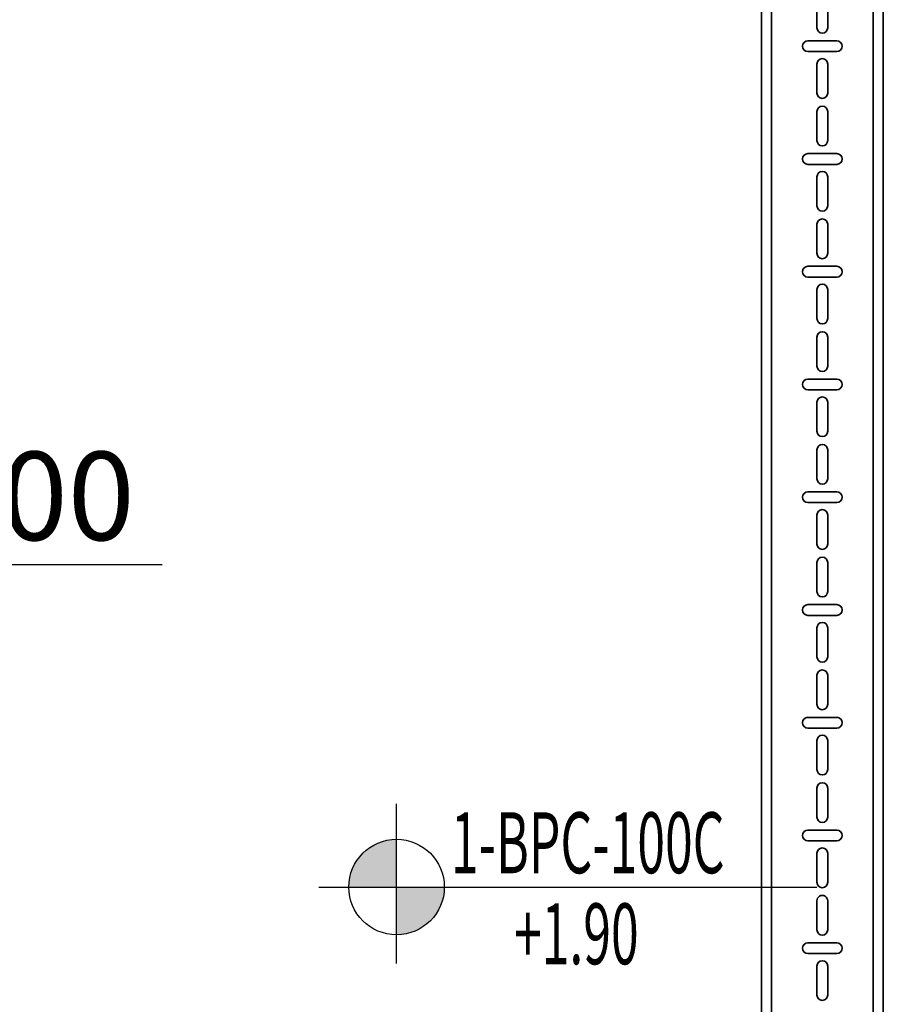
# Model space of a CAD drawing. Units: millimetres. Extents: x 525 to 759, y 1091 to 1206.
# Drawn here: x 552 to 553, y 1162 to 1163 of the extents above; entities that cross this region are included whole.
import ezdxf
from ezdxf.enums import TextEntityAlignment as Align

# ---------------------------------------------------------------- set-up
doc = ezdxf.new("R2010")
doc.units = ezdxf.units.MM
doc.header["$LTSCALE"] = 0.01
doc.linetypes.add('CONTINU', pattern=[0])
doc.linetypes.add('HIDDEN2', pattern=[4.7625, 3.175, -1.5875])
for name, color, linetype in [('100-NIVEL-PLANTA', 30, 'Continuous'), ('ARQ.CIVIL-PLANTA', 9, 'Continuous'), ('E-CANAL-CABLES-PLANTA', 253, 'HIDDEN2')]:
    doc.layers.add(name, color=color, linetype=linetype)
doc.layers.add('IE-BPC-TR-100-PLANTA-EXIST', color=8, linetype='CONTINU', lineweight=35)
doc.layers.add('IE-SIMBOL', color=10, linetype='Continuous', lineweight=25)
doc.styles.add('ARIAL', font='ARIAL.TTF')
doc.styles.add('ROMANS', font='romans.shx', dxfattribs={"height": 0.25})

# ---------------------------------------------------------------- blocks, each defined once
blk = doc.blocks.new('A$C29F637DE')
at = {"layer": 'IE-BPC-TR-100-PLANTA-EXIST'}
for p, q in [((-0.06, -2.04683), (-0.06, 0)), ((-0.05, -2.04683), (-0.05, 0)), ((0.05, -2.04683), (0.05, 0)), ((0.06, -2.04683), (0.06, 0))]:
    blk.add_line(p, q, dxfattribs=at)
at = {"layer": 'IE-BPC-TR-100-PLANTA-EXIST', "color": 8}
for p, q in [((-0.0053, -0.60797), (-0.0053, -0.57942)), ((0.0053, -0.57942), (0.0053, -0.60797)), ((0.01427, -0.62079), (-0.01427, -0.62079)), ((-0.01427, -0.63138), (0.01427, -0.63138)), ((-0.0053, -0.67219), (-0.0053, -0.64365)), ((0.0053, -0.64365), (0.0053, -0.67219)), ((-0.0053, -0.71899), (-0.0053, -0.69045)), ((0.0053, -0.69045), (0.0053, -0.71899)), ((0.01427, -0.73181), (-0.01427, -0.73181)), ((-0.01427, -0.7424), (0.01427, -0.7424)), ((-0.0053, -0.78321), (-0.0053, -0.75467)), ((0.0053, -0.75467), (0.0053, -0.78321)), ((-0.0053, -0.83001), (-0.0053, -0.80147)), ((0.0053, -0.80147), (0.0053, -0.83001)), ((0.01427, -0.84283), (-0.01427, -0.84283)), ((-0.01427, -0.85342), (0.01427, -0.85342)), ((-0.0053, -0.89423), (-0.0053, -0.86569)), ((0.0053, -0.86569), (0.0053, -0.89423)), ((-0.0053, -0.94103), (-0.0053, -0.91249)), ((0.0053, -0.91249), (0.0053, -0.94103)), ((0.01427, -0.95385), (-0.01427, -0.95385)), ((-0.01427, -0.96444), (0.01427, -0.96444)), ((-0.0053, -1.00525), (-0.0053, -0.97671)), ((0.0053, -0.97671), (0.0053, -1.00525)), ((-0.0053, -1.05205), (-0.0053, -1.02351)), ((0.0053, -1.02351), (0.0053, -1.05205)), ((0.01427, -1.06488), (-0.01427, -1.06488)), ((-0.01427, -1.07547), (0.01427, -1.07547)), ((-0.0053, -1.11628), (-0.0053, -1.08773)), ((0.0053, -1.08773), (0.0053, -1.11628)), ((-0.0053, -1.16307), (-0.0053, -1.13453)), ((0.0053, -1.13453), (0.0053, -1.16307)), ((0.01427, -1.1759), (-0.01427, -1.1759)), ((-0.01427, -1.18649), (0.01427, -1.18649)), ((-0.0053, -1.2273), (-0.0053, -1.19875)), ((0.0053, -1.19875), (0.0053, -1.2273)), ((-0.0053, -1.2741), (-0.0053, -1.24555)), ((0.0053, -1.24555), (0.0053, -1.2741)), ((0.01427, -1.28692), (-0.01427, -1.28692)), ((-0.01427, -1.29751), (0.01427, -1.29751)), ((-0.0053, -1.33832), (-0.0053, -1.30978)), ((0.0053, -1.30978), (0.0053, -1.33832)), ((-0.0053, -1.38512), (-0.0053, -1.35657)), ((0.0053, -1.35657), (0.0053, -1.38512)), ((0.01427, -1.39794), (-0.01427, -1.39794)), ((-0.01427, -1.40853), (0.01427, -1.40853)), ((-0.0053, -1.44934), (-0.0053, -1.4208)), ((0.0053, -1.4208), (0.0053, -1.44934)), ((-0.0053, -1.49614), (-0.0053, -1.4676)), ((0.0053, -1.4676), (0.0053, -1.49614)), ((0.01427, -1.50896), (-0.01427, -1.50896)), ((-0.01427, -1.51955), (0.01427, -1.51955)), ((-0.0053, -1.56036), (-0.0053, -1.53182)), ((0.0053, -1.53182), (0.0053, -1.56036))]:
    blk.add_line(p, q, dxfattribs=at)
for centre, start, end in [((0, -0.60797), 180, 0), ((-0.01427, -0.62608), 90, 270), ((0.01427, -0.62608), 270, 90), ((0, -0.64365), 0, 180), ((0, -0.67219), 180, 0), ((0, -0.69045), 0, 180), ((0, -0.71899), 180, 0), ((-0.01427, -0.73711), 90, 270), ((0.01427, -0.73711), 270, 90), ((0, -0.75467), 0, 180), ((0, -0.78321), 180, 0), ((0, -0.80147), 0, 180), ((0, -0.83001), 180, 0), ((-0.01427, -0.84813), 90, 270), ((0.01427, -0.84813), 270, 90), ((0, -0.86569), 0, 180), ((0, -0.89423), 180, 0), ((0, -0.91249), 0, 180), ((0, -0.94103), 180, 0), ((-0.01427, -0.95915), 90, 270), ((0.01427, -0.95915), 270, 90), ((0, -0.97671), 0, 180), ((0, -1.00525), 180, 0), ((0, -1.02351), 0, 180), ((0, -1.05205), 180, 0), ((-0.01427, -1.07017), 90, 270), ((0.01427, -1.07017), 270, 90), ((0, -1.08773), 0, 180), ((0, -1.11628), 180, 0), ((0, -1.13453), 0, 180), ((0, -1.16307), 180, 0), ((-0.01427, -1.18119), 90, 270), ((0.01427, -1.18119), 270, 90), ((0, -1.19875), 0, 180), ((0, -1.2273), 180, 0), ((0, -1.24555), 0, 180), ((0, -1.2741), 180, 0), ((-0.01427, -1.29221), 90, 270), ((0.01427, -1.29221), 270, 90), ((0, -1.30978), 0, 180), ((0, -1.33832), 180, 0), ((0, -1.35657), 0, 180), ((0, -1.38512), 180, 0), ((-0.01427, -1.40324), 90, 270), ((0.01427, -1.40324), 270, 90), ((0, -1.4208), 0, 180), ((0, -1.44934), 180, 0), ((0, -1.4676), 359.73764, 180.26236), ((0, -1.49614), 180, 0), ((-0.01427, -1.51426), 90, 270), ((0.01427, -1.51426), 270, 90), ((0, -1.53182), 0, 180), ((0, -1.56036), 180, 0)]:
    blk.add_arc(centre, 0.0053, start, end, dxfattribs=at)
blk = doc.blocks.new('A$C0F010BEF')
at = {"layer": 'IE-SIMBOL'}
h = blk.add_hatch(color=7, dxfattribs=at)
h.paths.add_polyline_path([(0, 0.04363, 0.414214), (-0.04699, -0.00336), (0, -0.00336)])
h.paths.add_polyline_path([(0.04699, -0.00336), (0, -0.00336), (0, -0.05034, 0.414214)])
at = {"layer": 'IE-SIMBOL', "color": 7}
blk.add_line((0, -0.07851), (0, 0.07851), dxfattribs=at)
blk.add_lwpolyline([(-0.07656, -0.00336), (0.4135, -0.00336)], dxfattribs=at)
blk.add_circle((0, -0.00336), 0.04699, dxfattribs=at)
at = {"layer": 'IE-SIMBOL', "color": 7, "style": 'ARIAL', "width": 0.6}
for p in [(0.17488, 0.01026), (0.17488, -0.07939)]:
    blk.add_attdef('NIVEL', text='', height=0.06, dxfattribs=at).set_placement(p, align=Align.CENTER)
blk = doc.blocks.new('NIVPLA100')
at = {"layer": 'E-CANAL-CABLES-PLANTA', "linetype": 'CONTINU'}
h = blk.add_hatch(color=7, dxfattribs=at)
h.paths.add_polyline_path([(0, 0.18, 0.414214), (-0.18, 0), (0, 0)])
h.paths.add_polyline_path([(0.18, 0), (0, 0), (0, -0.18, 0.414214)])
at = {"layer": 'E-CANAL-CABLES-PLANTA', "color": 7, "linetype": 'CONTINU'}
blk.add_line((0, -0.2879), (0, 0.3136), dxfattribs=at)
blk.add_lwpolyline([(-0.2933, 0), (1.4173, 0)], dxfattribs=at)
blk.add_circle((0, 0), 0.18, dxfattribs=at)
at = {"layer": 'E-CANAL-CABLES-PLANTA', "color": 7, "style": 'ARIAL', "width": 0.8}
blk.add_attdef('NIVEL', text='', height=0.25, dxfattribs=at).set_placement((1.208, 0.086), align=Align.RIGHT)

msp = doc.modelspace()

# ---------------------------------------------------------------- block references
at = {"layer": 'ARQ.CIVIL-PLANTA'}
ref = msp.add_blockref('NIVPLA100', (551.50433, 1162.46405), dxfattribs=dict(at, xscale=0.3480468750003638, yscale=0.3480468749985448, zscale=0.3480468749999659))
ref.add_attrib('NIVEL', '+13.00', dxfattribs={"layer": '100-NIVEL-PLANTA', "color": 7, "height": 0.087012, "style": 'ROMANS'}).set_placement((551.97076, 1162.48804), align=Align.RIGHT)
at = {"layer": 'IE-BPC-TR-100-PLANTA-EXIST'}
msp.add_blockref('A$C29F637DE', (552.64734, 1163.60046), dxfattribs=at)
at = {"layer": 'IE-SIMBOL'}
ref = msp.add_blockref('A$C0F010BEF', (552.22841, 1162.14979), dxfattribs=at)
ref.add_attrib('NIVEL', '+1.90', dxfattribs={"color": 7, "height": 0.06, "style": 'ARIAL', "width": 0.6}).set_placement((552.40531, 1162.0704), align=Align.CENTER)
ref.add_attrib('NIVEL', '1-BPC-100C', dxfattribs={"color": 7, "height": 0.06, "style": 'ARIAL', "width": 0.6}).set_placement((552.41656, 1162.16005), align=Align.CENTER)

doc.saveas('drawing.dxf')
